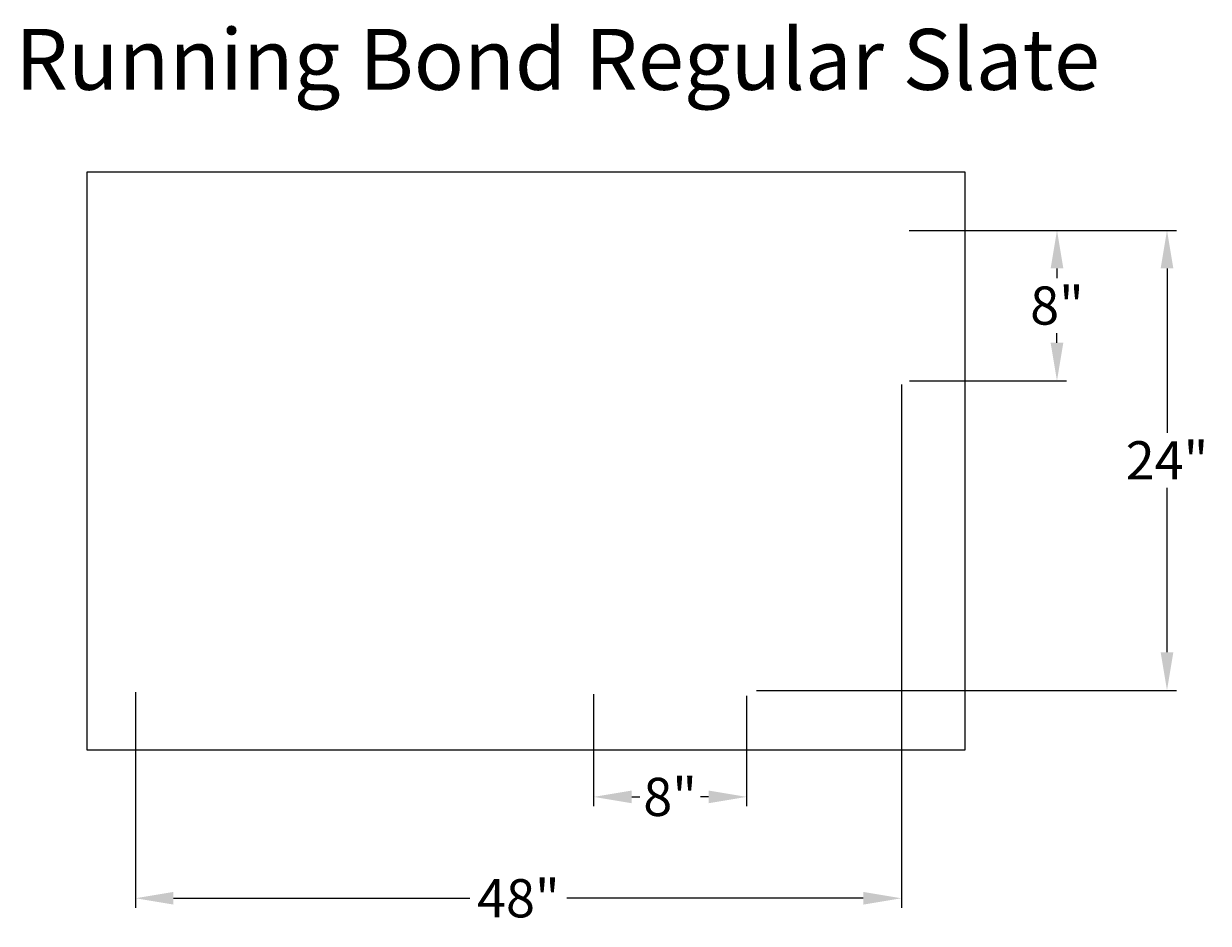
# Model space of a CAD drawing. Units: inches. Extents: x 9.2 to 71.2, y -10.8 to 36.3.
import ezdxf
from ezdxf.enums import TextEntityAlignment as Align

# ---------------------------------------------------------------- set-up
doc = ezdxf.new("R2010")
doc.units = ezdxf.units.IN
doc.header["$MEASUREMENT"] = 0
doc.layers.get('DEFPOINTS').update_dxf_attribs({"linetype": 'CONTINUOUS'})
for name, color, linetype in [('BOMANITE_DIM', 7, 'CONTINUOUS'), ('BOMANITE_IMAGE', 7, 'CONTINUOUS'), ('BOMANITE_TEXT', 7, 'CONTINUOUS')]:
    doc.layers.add(name, color=color, linetype=linetype)
doc.styles.add('ROMAND', font='ROMAND.shx', dxfattribs={"height": 0.06})
doc.styles.add('simplex', font='simplex.shx', dxfattribs={"height": 2})
doc.dimstyles.new('bomanite', dxfattribs={"dimtxt": 0.18, "dimasz": 1.9925, "dimexe": 0.4925, "dimexo": 0.25, "dimgap": 0.25, "dimtad": 0, "dimtih": 1, "dimtoh": 1, "dimdec": 4, "dimzin": 0, "dimdsep": 46, "dimtxsty": 'simplex', "dimcen": 0, "dimadec": 0, "dimazin": 0, "dimtfac": 1, "dimtdec": 4, "dimtofl": 0, "dimtmove": 2, "dimatfit": 3, "dimfxl": 0, "dimtolj": 1, "dimtzin": 0, "dimarcsym": 0})
picture_1 = doc.add_image_def('image1.tif', size_in_pixel=(2685, 1771))

# ---------------------------------------------------------------- blocks, each defined once
blk = doc.blocks.new('*D1')
at = {"layer": 'BOMANITE_DIM', "color": 0, "lineweight": -2}
for p, q in [((55.111, 17.453), (55.111, -9.946)), ((15.027, 1.331), (15.027, -9.946)), ((17.019, -9.453), (32.533, -9.453)), ((53.118, -9.453), (37.604, -9.453))]:
    blk.add_line(p, q, dxfattribs=at)
at = {"layer": 'BOMANITE_DIM', "color": 0}
for points in [[(17.019, -9.121), (17.019, -9.785), (15.027, -9.453)], [(53.118, -9.121), (53.118, -9.785), (55.111, -9.453)]]:
    blk.add_solid(points, dxfattribs=at)
at = {"layer": 'DEFPOINTS', "color": 0}
for p in [(55.111, 17.703), (15.027, 1.581), (55.111, -9.453)]:
    blk.add_point(p, dxfattribs=at)
at = {"layer": 'BOMANITE_DIM', "color": 0, "insert": (35.069, -9.453), "char_height": 2, "attachment_point": 5, "style": 'simplex'}
blk.add_mtext('\\A1;48"', dxfattribs=at)
blk = doc.blocks.new('*D2')
at = {"layer": 'BOMANITE_DIM', "color": 0, "lineweight": -2}
for p, q in [((55.525, 25.524), (69.506, 25.524)), ((69.013, 23.532), (69.013, 14.92)), ((69.013, 3.427), (69.013, 12.039)), ((47.53, 1.435), (69.506, 1.435))]:
    blk.add_line(p, q, dxfattribs=at)
at = {"layer": 'BOMANITE_DIM', "color": 0}
for points in [[(68.681, 23.532), (69.345, 23.532), (69.013, 25.524)], [(68.681, 3.427), (69.345, 3.427), (69.013, 1.435)]]:
    blk.add_solid(points, dxfattribs=at)
at = {"layer": 'DEFPOINTS', "color": 0}
for p in [(55.275, 25.524), (69.013, 25.524), (47.28, 1.435)]:
    blk.add_point(p, dxfattribs=at)
at = {"layer": 'BOMANITE_DIM', "color": 0, "insert": (69.013, 13.479), "char_height": 2, "attachment_point": 5, "style": 'simplex'}
blk.add_mtext('\\A1;24"', dxfattribs=at)
blk = doc.blocks.new('*D3')
at = {"layer": 'BOMANITE_DIM', "color": 0, "lineweight": -2}
for p, q in [((39.007, 1.229), (39.007, -4.638)), ((47.014, 1.14), (47.014, -4.638)), ((41, -4.145), (41.427, -4.145)), ((45.021, -4.145), (44.594, -4.145))]:
    blk.add_line(p, q, dxfattribs=at)
at = {"layer": 'BOMANITE_DIM', "color": 0}
for points in [[(41, -3.813), (41, -4.478), (39.007, -4.145)], [(45.021, -3.813), (45.021, -4.478), (47.014, -4.145)]]:
    blk.add_solid(points, dxfattribs=at)
at = {"layer": 'DEFPOINTS', "color": 0}
for p in [(39.007, 1.479), (47.014, 1.39), (47.014, -4.145)]:
    blk.add_point(p, dxfattribs=at)
at = {"layer": 'BOMANITE_DIM', "color": 0, "insert": (43.01, -4.145), "char_height": 2, "attachment_point": 5, "style": 'simplex'}
blk.add_mtext('\\A1;8"', dxfattribs=at)
blk = doc.blocks.new('*D4')
at = {"layer": 'BOMANITE_DIM', "color": 0, "lineweight": -2}
for p, q in [((55.525, 25.524), (63.748, 25.524)), ((63.255, 23.532), (63.255, 23.026)), ((63.255, 19.64), (63.255, 20.145)), ((55.543, 17.647), (63.748, 17.647))]:
    blk.add_line(p, q, dxfattribs=at)
at = {"layer": 'BOMANITE_DIM', "color": 0}
for points in [[(62.923, 23.532), (63.587, 23.532), (63.255, 25.524)], [(62.923, 19.64), (63.587, 19.64), (63.255, 17.647)]]:
    blk.add_solid(points, dxfattribs=at)
at = {"layer": 'DEFPOINTS', "color": 0}
for p in [(55.275, 25.524), (63.255, 25.524), (55.293, 17.647)]:
    blk.add_point(p, dxfattribs=at)
at = {"layer": 'BOMANITE_DIM', "color": 0, "insert": (63.255, 21.586), "char_height": 2, "attachment_point": 5, "style": 'simplex'}
blk.add_mtext('\\A1;8"', dxfattribs=at)

msp = doc.modelspace()

# ---------------------------------------------------------------- texts
at = {"layer": 'BOMANITE_TEXT', "style": 'ROMAND'}
msp.add_text('Running Bond Regular Slate', height=3.1895565, dxfattribs=at).set_placement((37.12372, 32.88242), align=Align.CENTER)

# ---------------------------------------------------------------- dimensions: what is measured, and where the dimension line sits
at = {"layer": 'BOMANITE_DIM'}
for base, p1, text, picture, middle in [((69.01307, 25.52411), (47.28019, 1.43462), '24"', '*D2', (69.01307, 13.47937)), ((63.25513, 25.52411), (55.29269, 17.64708), '8"', '*D4', (63.25513, 21.58559))]:
    dim = msp.add_linear_dim(base=base, p1=p1, p2=(55.27521, 25.52411), angle=90, text=text, dimstyle='bomanite', dxfattribs=at)
    dim.commit()
    dim.dimension.update_dxf_attribs({"geometry": picture, "text_midpoint": middle})
for base, p1, p2, text, picture, middle in [((55.1108, -9.45307), (15.0265, 1.58119), (55.1108, 17.70284), '48"', '*D1', (35.06865, -9.45307)), ((47.01381, -4.14545), (39.00704, 1.47933), (47.01381, 1.38992), '8"', '*D3', (43.01043, -4.14545))]:
    dim = msp.add_linear_dim(base=base, p1=p1, p2=p2, text=text, dimstyle='bomanite', dxfattribs=at)
    dim.commit()
    dim.dimension.update_dxf_attribs({"geometry": picture, "text_midpoint": middle, "dimtype": 160})

# ---------------------------------------------------------------- referenced raster images: frames only (the image files are external)
at = {"layer": 'BOMANITE_IMAGE'}
image = msp.add_image(picture_1, insert=(12.4957, -1.70191), size_in_units=(45.92857, 30.29404), dxfattribs=at)
image.dxf.flags = 7

doc.saveas('drawing.dxf')
